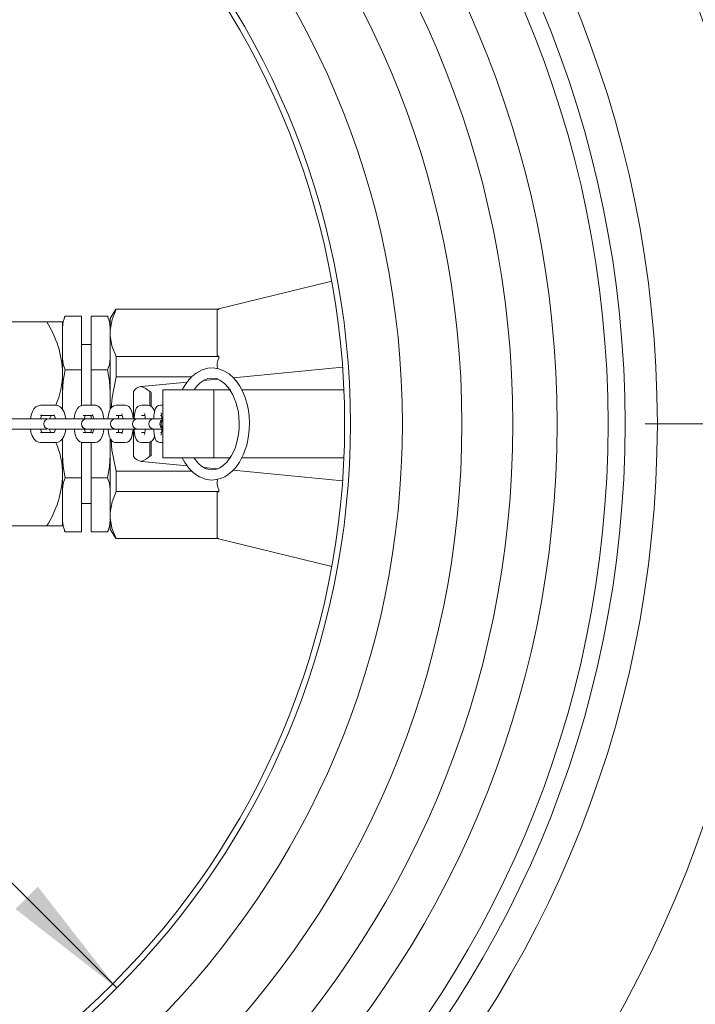
# Model space of a CAD drawing. Units: millimetres. Extents: x 122 to 4329, y 84 to 6150.
# Drawn here: x 1243 to 1441, y 1676 to 1966 of the extents above; entities that cross this region are included whole.
import ezdxf

# ---------------------------------------------------------------- set-up
doc = ezdxf.new("R2010")
doc.units = ezdxf.units.MM
doc.header["$LTSCALE"] = 15
doc.linetypes.add('SLD-Center', pattern=[19.05, 15.24, -1.27, 1.27, -1.27])
doc.linetypes.add('SLD-Solid', pattern=[0])
doc.layers.add('SLD-0', color=7, linetype='SLD-Solid')
doc.styles.add('SLDTEXTSTYLE0', font='ARIAL.TTF', dxfattribs={"width": 0.948})
doc.styles.add('SLDTEXTSTYLE2', font='ARIAL.TTF', dxfattribs={"width": 0.948, "bigfont": 'bigfont'})
doc.dimstyles.new('SLDDIMSTYLE0', dxfattribs={"dimtxt": 52.5, "dimasz": 37.5, "dimexe": 0, "dimexo": 0.0625, "dimgap": 13.125, "dimtad": 1, "dimdec": 4, "dimlfac": 15, "dimzin": 12, "dimdsep": 46, "dimtxsty": 'SLDTEXTSTYLE0', "dimsah": 1, "dimcen": 0.09, "dimazin": 3, "dimtfac": 1, "dimtofl": 0, "dimtmove": 0, "dimatfit": 3, "dimfxl": 0, "dimfrac": 2, "dimtolj": 1, "dimtzin": 12, "dimarcsym": 0})
doc.dimstyles.new('SLDDIMSTYLE1', dxfattribs={"dimtxt": 52.5, "dimasz": 37.5, "dimexe": 0, "dimexo": 0.0625, "dimgap": 13.125, "dimtad": 1, "dimdec": 0, "dimrnd": 1e-09, "dimzin": 12, "dimdsep": 46, "dimtxsty": 'SLDTEXTSTYLE0', "dimsah": 1, "dimcen": 0, "dimadec": 0, "dimazin": 3, "dimtfac": 1, "dimtmove": 0, "dimatfit": 3, "dimfxl": 0, "dimfrac": 2, "dimtolj": 1, "dimtzin": 12, "dimarcsym": 0})

# ---------------------------------------------------------------- blocks, each defined once
blk = doc.blocks.new('_D')
at = {"layer": 'SLD-0'}
for p, q in [((540.15, 1847.02), (486.59, 1847.02)), ((1517.77, 1846.95), (1723.7, 1846.91))]:
    blk.add_line(p, q, dxfattribs=at)
blk.add_arc((1105.15, 1847.02), 603.56, 180, 359.99, dxfattribs=at)
for points in [[(501.59, 1847.02), (498.11, 1809.39), (507.4, 1809.68)], [(1708.7, 1846.91), (1702.88, 1809.58), (1712.18, 1809.29)]]:
    blk.add_solid(points, dxfattribs=at)
at = {"layer": 'SLD-0', "insert": (1072.26, 1310.99, 0.1), "char_height": 52.5, "attachment_point": 1, "rotation": 0.2572, "style": 'SLDTEXTSTYLE2'}
blk.add_mtext('\\M+183BF\\M+1818B', dxfattribs=at)
blk = doc.blocks.new('_D_1')
at = {"layer": 'SLD-0'}
for q in [(528.45, 2423.71), (1271.1, 1681.06)]:
    blk.add_line((939.19, 2012.98), q, dxfattribs=at)
for points in [[(939.19, 2012.98), (962.42, 1983.17), (968.99, 1989.75)], [(1271.1, 1681.06), (1247.88, 1710.87), (1241.3, 1704.29)]]:
    blk.add_solid(points, dxfattribs=at)
at = {"layer": 'SLD-0', "char_height": 52.5, "attachment_point": 1, "rotation": 315, "style": 'SLDTEXTSTYLE0'}
for s, insert in [('%%c', (576.26, 2471.52, 0.1)), ('469', (630.49, 2417.49, 0.1))]:
    blk.add_mtext(s, dxfattribs=dict(at, insert=insert))

msp = doc.modelspace()

# ---------------------------------------------------------------- linework, layer by layer
at = {"color": 7, "linetype": 'SLD-Solid', "lineweight": 0}
for p, q in [((1334.3358025, 1888.9813484), (1300.641863, 1880.7684505)), ((1270.7949862, 1880.7684505), (1269.145517, 1878.019339)), ((1270.9013655, 1880.7684505), (1301.1455074, 1880.7684505)), ((1300.6455138, 1880.5498654), (1301.1455074, 1880.7014847)), ((1300.6455138, 1880.5498654), (1300.6455138, 1867.1124806)), ((1301.1455074, 1880.7014847), (1301.1455074, 1880.7684505)), ((1255.9473052, 1878.773606), (1260.7455089, 1878.773606)), ((1260.7455089, 1862.8964727), (1260.7455089, 1878.773606)), ((1263.5455116, 1878.773606), (1268.3437302, 1878.773606)), ((1263.5455116, 1878.773606), (1263.5455116, 1862.8964727)), ((1269.145517, 1874.6218668), (1269.145517, 1878.019339)), ((1230.8634653, 1877.0193388), (1250.5044922, 1877.0193388)), ((1250.5044922, 1877.0193388), (1255.1455185, 1877.0193388)), ((1255.1455185, 1876.8298277), (1255.1455185, 1862.0193392)), ((1269.145517, 1874.6218668), (1269.145517, 1873.0404792)), ((1269.145517, 1851.247415), (1269.145517, 1873.0404792)), ((1263.5455116, 1870.3943403), (1260.7455089, 1870.3943403)), ((1255.1455185, 1856.2374409), (1255.1455185, 1866.2259882)), ((1270.9013655, 1866.8938955), (1270.9013655, 1860.8938954)), ((1301.1455074, 1866.8938955), (1270.9013655, 1866.8938955)), ((1301.1455074, 1866.9608613), (1300.6455138, 1867.1124806)), ((1301.1455074, 1866.8938955), (1301.1455074, 1866.9608613)), ((1301.1455074, 1866.3891019), (1301.1455074, 1866.8938955)), ((1255.9473052, 1862.8964727), (1260.7455089, 1862.8964727)), ((1260.7455089, 1852.4214579), (1260.7455089, 1862.8964727)), ((1263.5455116, 1862.8964727), (1263.5455116, 1852.5193395)), ((1263.5455116, 1862.8964727), (1268.3437302, 1862.8964727)), ((1337.5460341, 1863.7224758), (1305.4056897, 1860.6320569)), ((1255.1455185, 1862.0193392), (1255.1455185, 1851.3021153)), ((1270.9013655, 1860.8938954), (1293.1489929, 1860.8938954)), ((1300.7462457, 1860.1840349), (1296.625553, 1859.7878139)), ((1300.6455138, 1860.4567233), (1300.6455138, 1860.1743482)), ((1278.3440336, 1858.0299761), (1278.0952438, 1858.0060541)), ((1278.1102791, 1857.9980001), (1278.2881245, 1858.0240268)), ((1278.2881245, 1858.0240268), (1278.3462837, 1858.0301922)), ((1291.7799785, 1859.3218928), (1278.3462837, 1858.0301922)), ((1284.6323833, 1837.0193397), (1284.6323833, 1857.0193393)), ((1289.6323785, 1857.0193393), (1284.6323833, 1857.0193393)), ((1294.6323737, 1857.0193393), (1289.6323785, 1857.0193393)), ((1299.6323839, 1857.0193393), (1294.6323737, 1857.0193393)), ((1299.6323839, 1837.0193397), (1299.6323839, 1857.0193393)), ((1304.6323791, 1857.0193393), (1299.6323839, 1857.0193393)), ((1337.9308268, 1857.0193393), (1307.9141214, 1857.0193393)), ((1276.0189309, 1856.5173797), (1276.0189309, 1848.5193395)), ((1280.8506474, 1856.5306129), (1280.8506474, 1852.4205043)), ((1281.2667474, 1856.2929151), (1281.2667474, 1852.1986306)), ((1253.101556, 1852.5193395), (1248.682706, 1852.5193395)), ((1264.6441146, 1852.5193395), (1261.239393, 1852.5193395)), ((1264.6441146, 1852.5193395), (1264.5986363, 1852.5185772)), ((1273.5385433, 1852.5193395), (1270.9215566, 1852.5193395)), ((1280.3344562, 1852.5193395), (1278.3610806, 1852.5193395)), ((1284.6323833, 1852.5193395), (1283.9599386, 1852.5193395)), ((1243.0080905, 1848.5193395), (1237.2899934, 1848.5193395)), ((1250.4251733, 1848.5193395), (1243.0080905, 1848.5193395)), ((1248.682706, 1849.5193395), (1252.6802256, 1849.5193395)), ((1250.7676467, 1848.4797209), (1250.4251733, 1848.5193395)), ((1251.4470651, 1848.5193395), (1251.1101201, 1848.5193395)), ((1251.3005569, 1848.5193395), (1251.8312767, 1849.5193395)), ((1255.8659151, 1848.5193395), (1251.4470651, 1848.5193395)), ((1262.1917113, 1848.5193395), (1255.8659151, 1848.5193395)), ((1261.239393, 1849.5193395), (1264.0435829, 1849.5193395)), ((1262.3881384, 1848.5193395), (1262.1917113, 1848.5193395)), ((1265.7928452, 1848.5193395), (1262.3881384, 1848.5193395)), ((1263.5455116, 1849.5193395), (1263.5455116, 1848.5193395)), ((1270.7280799, 1848.5193395), (1265.7928452, 1848.5193395)), ((1270.8429381, 1848.5193395), (1270.7280799, 1848.5193395)), ((1273.4599247, 1848.5193395), (1270.8429381, 1848.5193395)), ((1270.9215566, 1849.5193395), (1272.7441325, 1849.5193395)), ((1277.2314533, 1848.5193395), (1273.4599247, 1848.5193395)), ((1277.2963479, 1848.5193395), (1277.2314533, 1848.5193395)), ((1279.2697236, 1848.5193395), (1277.2963479, 1848.5193395)), ((1278.3610806, 1849.5193395), (1279.3745383, 1849.5193395)), ((1282.0212975, 1848.5193395), (1279.2697236, 1848.5193395)), ((1282.0546314, 1848.5193395), (1282.0212975, 1848.5193395)), ((1283.4718212, 1848.5193395), (1282.0546314, 1848.5193395)), ((1284.6323833, 1848.5193395), (1283.4718212, 1848.5193395)), ((1283.9599386, 1849.5193395), (1284.2670068, 1849.5193395)), ((1237.2899934, 1845.5193395), (1243.0080905, 1845.5193395)), ((1243.0080905, 1845.5193395), (1250.4251733, 1845.5193395)), ((1250.4251733, 1845.5193395), (1250.7676467, 1845.5589581)), ((1251.1101201, 1845.5193395), (1251.4470651, 1845.5193395)), ((1251.7228111, 1844.5193396), (1251.2354836, 1845.5193395)), ((1251.4470651, 1845.5193395), (1255.8659151, 1845.5193395)), ((1255.8659151, 1845.5193395), (1262.1917113, 1845.5193395)), ((1262.1917113, 1845.5193395), (1262.3881384, 1845.5193395)), ((1262.3881384, 1845.5193395), (1265.7928452, 1845.5193395)), ((1263.5455116, 1845.5193395), (1263.5455116, 1844.5193396)), ((1265.7928452, 1845.5193395), (1270.7280799, 1845.5193395)), ((1270.7280799, 1845.5193395), (1270.8429381, 1845.5193395)), ((1270.8429381, 1845.5193395), (1273.4599247, 1845.5193395)), ((1273.4599247, 1845.5193395), (1277.2314533, 1845.5193395)), ((1276.0189309, 1845.5193395), (1276.0189309, 1837.5233017)), ((1277.2314533, 1845.5193395), (1277.2963479, 1845.5193395)), ((1277.2963479, 1845.5193395), (1279.2697236, 1845.5193395)), ((1279.2697236, 1845.5193395), (1282.0212975, 1845.5193395)), ((1282.0212975, 1845.5193395), (1282.0546314, 1845.5193395)), ((1282.0546314, 1845.5193395), (1283.4718212, 1845.5193395)), ((1283.4718212, 1845.5193395), (1284.6323833, 1845.5193395)), ((1252.669467, 1844.5193396), (1248.682706, 1844.5193396)), ((1255.1455185, 1842.7316328), (1255.1455185, 1832.0193398)), ((1264.0451178, 1844.5193396), (1261.239393, 1844.5193396)), ((1269.145517, 1820.9981998), (1269.145517, 1842.8662494)), ((1272.7430597, 1844.5193396), (1270.9215566, 1844.5193396)), ((1279.3722436, 1844.5193396), (1278.3610806, 1844.5193396)), ((1284.2651143, 1844.5193396), (1283.9599386, 1844.5193396)), ((1248.682706, 1841.5193395), (1253.101556, 1841.5193395)), ((1260.7455089, 1831.1422063), (1260.7455089, 1841.6134129)), ((1261.239393, 1841.5193395), (1264.6441146, 1841.5193395)), ((1263.5455116, 1841.5193395), (1263.5455116, 1831.1422063)), ((1270.9215566, 1841.5193395), (1273.5385433, 1841.5193395)), ((1278.3610806, 1841.5193395), (1280.3344562, 1841.5193395)), ((1280.8506474, 1841.6241538), (1280.8506474, 1837.5080662)), ((1281.2667474, 1841.8326276), (1281.2667474, 1837.7457639)), ((1283.9599386, 1841.5193395), (1284.6323833, 1841.5193395)), ((1255.1455185, 1832.0193389), (1255.1455185, 1837.8012381)), ((1289.6323785, 1837.0193397), (1284.6323833, 1837.0193397)), ((1294.6323737, 1837.0193397), (1289.6323785, 1837.0193397)), ((1299.6323839, 1837.0193397), (1294.6323737, 1837.0193397)), ((1304.6323791, 1837.0193397), (1299.6323839, 1837.0193397)), ((1337.9308268, 1837.0193397), (1307.8716531, 1837.0193397)), ((1278.2881245, 1836.0146522), (1278.1102791, 1836.040679)), ((1278.3462837, 1836.0084869), (1278.2881245, 1836.0146522)), ((1278.3462837, 1836.0084869), (1291.8098405, 1834.713914)), ((1296.6670826, 1834.2468716), (1300.7997259, 1833.8495023)), ((1255.1455185, 1832.0193398), (1255.1455185, 1817.2088513)), ((1255.9473052, 1831.1422063), (1260.7455089, 1831.1422063)), ((1260.7455089, 1815.265073), (1260.7455089, 1831.1422063)), ((1268.3437302, 1831.1422063), (1263.5455116, 1831.1422063)), ((1263.5455116, 1831.1422063), (1263.5455116, 1815.265073)), ((1293.2005062, 1833.1447836), (1270.9013655, 1833.1447836)), ((1270.9013655, 1833.1447836), (1270.9013655, 1827.1447835)), ((1305.3810432, 1833.4089914), (1337.5460341, 1830.3162032)), ((1270.9013655, 1827.1447835), (1301.1455074, 1827.1447835)), ((1300.6455138, 1826.9261984), (1301.1455074, 1827.0778177)), ((1300.6455138, 1826.9261984), (1300.6455138, 1813.4888136)), ((1301.1455074, 1827.1447835), (1301.1455074, 1827.6495771)), ((1301.1455074, 1827.0778177), (1301.1455074, 1827.1447835)), ((1260.7455089, 1823.6443387), (1263.5455116, 1823.6443387)), ((1269.145517, 1820.9981998), (1269.145517, 1819.4168122)), ((1269.145517, 1816.01934), (1269.145517, 1819.4168122)), ((1230.8634653, 1817.0193402), (1250.5044922, 1817.0193402)), ((1255.1455185, 1817.0193402), (1250.5044922, 1817.0193402)), ((1255.9473052, 1815.265073), (1260.7455089, 1815.265073)), ((1263.5455116, 1815.265073), (1268.3437302, 1815.265073)), ((1269.145517, 1816.01934), (1270.7949862, 1813.2702285)), ((1301.1455074, 1813.2702285), (1270.9013655, 1813.2702285)), ((1300.641863, 1813.2702285), (1334.3358025, 1805.0573306)), ((1301.1455074, 1813.3371943), (1300.6455138, 1813.4888136)), ((1301.1455074, 1813.2702285), (1301.1455074, 1813.3371943))]:
    msp.add_line(p, q, dxfattribs=at)
at = {"color": 7, "linetype": 'SLD-Solid', "lineweight": 0, "flags": 128}
for points in [[(1270.9013655, 1880.7684505), (1269.7027459, 1877.7345033), (1269.145517, 1874.6218668)], [(1255.9473052, 1878.773606), (1255.3019806, 1877.1477813), (1255.1455185, 1875.4440887)], [(1255.9445485, 1878.7692697), (1255.7611301, 1878.4568892), (1255.6439921, 1878.2264298)], [(1269.145517, 1875.4440887), (1268.9971313, 1877.1088464), (1268.3437302, 1878.773606)], [(1268.5611829, 1878.398093), (1268.5316339, 1878.4536818), (1268.3487221, 1878.7657493)], [(1255.1923528, 1876.7140923), (1255.1583335, 1876.3852069), (1255.1455185, 1876.0231906)], [(1269.145517, 1876.0231906), (1269.1327318, 1876.3846853), (1269.1243723, 1876.4879821)], [(1269.145517, 1873.0404792), (1269.6927324, 1869.9621265), (1270.9013655, 1866.8938955)], [(1255.1455185, 1866.2259882), (1255.2939042, 1864.5612305), (1255.9473052, 1862.8964727)], [(1268.3437302, 1862.8964727), (1268.9890399, 1864.5222956), (1269.145517, 1866.2259882)], [(1255.9473052, 1862.8964727), (1255.3019806, 1859.6448261), (1255.1455185, 1856.2374409)], [(1269.145517, 1856.2374409), (1268.9971313, 1859.5669564), (1268.3437302, 1862.8964727)], [(1309.3213275, 1840.7500033), (1309.8035589, 1842.9700784), (1310.0716009, 1845.2048393), (1310.1389244, 1847.3451473), (1310.0411281, 1849.2990817), (1309.8256126, 1851.0156763), (1309.5382735, 1852.4846892), (1308.886154, 1854.7513174), (1308.0806866, 1856.7101262), (1307.3074504, 1858.1455923), (1306.5469101, 1859.2848615), (1305.4249271, 1860.6150165), (1304.1286155, 1861.7629405), (1302.632375, 1862.6860516), (1301.0465041, 1863.2761301), (1299.4544044, 1863.5127755), (1297.8710219, 1863.4117512), (1296.2097957, 1862.936907), (1294.4779828, 1861.9962554), (1293.2195201, 1860.9726704), (1291.8761208, 1859.472008), (1290.5619725, 1857.4203267), (1290.3706714, 1857.0193393)], [(1270.9013655, 1860.8938954), (1269.7027459, 1854.826002), (1269.4229468, 1851.7001761)], [(1293.829529, 1857.0193393), (1294.5915147, 1858.0628508), (1295.6514492, 1859.1230992), (1296.7866346, 1859.897737), (1297.8822574, 1860.3437092), (1298.8733485, 1860.5115819), (1300.126104, 1860.4121661), (1301.4311775, 1859.9320683), (1302.8355226, 1858.9461982), (1303.9949819, 1857.6868256), (1305.1696852, 1855.8266066), (1306.1793282, 1853.390521), (1306.8805471, 1850.4505261), (1307.1486637, 1847.2825859), (1307.1122601, 1845.7238511), (1306.9480493, 1844.0431646), (1306.5638676, 1842.0096944), (1305.8891132, 1839.8237206), (1304.9025818, 1837.7182033), (1303.6271766, 1835.8953628)], [(1276.0201975, 1856.5173797), (1276.0471984, 1856.564309), (1276.0580614, 1856.5826486)], [(1248.682706, 1852.5193395), (1247.9320153, 1852.3849003), (1247.2774371, 1852.0173422), (1246.7440054, 1851.4717883), (1246.2821886, 1850.7002555), (1245.8995714, 1849.6365902), (1245.6831172, 1848.5193395)], [(1256.0919657, 1848.5193395), (1255.9468731, 1849.3901536), (1255.5900052, 1850.5031286), (1255.0206169, 1851.4972241), (1254.4284746, 1852.0762553), (1253.7326201, 1852.4249937), (1253.101556, 1852.5193395)], [(1261.239393, 1852.5193395), (1260.5158373, 1852.3759391), (1259.9523499, 1852.0301274), (1259.5182642, 1851.5497838), (1259.1474637, 1850.8799181), (1258.8143781, 1849.8696939), (1258.5988775, 1848.6700474), (1258.5846767, 1848.4775411)], [(1267.2875955, 1848.5193395), (1267.2299429, 1849.0625644), (1266.9900492, 1850.1657264), (1266.6001156, 1851.1639829), (1266.1522016, 1851.81583), (1265.6170115, 1852.253038), (1264.9423912, 1852.4955963), (1264.6441146, 1852.5193395)], [(1270.9215566, 1852.5193395), (1270.2134087, 1852.3683856), (1269.7151139, 1852.0422388), (1269.3546399, 1851.6201983), (1269.0633818, 1851.0658211), (1268.7856242, 1850.1791119), (1268.602474, 1849.1574031), (1268.5448959, 1848.5193395)], [(1275.9265735, 1848.5193395), (1275.7862791, 1849.627351), (1275.5531653, 1850.6285966), (1275.1407161, 1851.5659604), (1274.6191457, 1852.1469772), (1274.0346476, 1852.446728), (1273.5385433, 1852.5193395)], [(1278.3610806, 1852.5193395), (1277.7237579, 1852.3899252), (1277.2713586, 1852.1079021), (1276.9526377, 1851.7522263), (1276.714696, 1851.3217206), (1276.5071079, 1850.7093581), (1276.3240918, 1849.7869857), (1276.2104407, 1848.7674978), (1276.1978045, 1848.5193395)], [(1283.9599386, 1852.5193395), (1283.3548918, 1852.3979965), (1282.9399094, 1852.1448523), (1282.6577857, 1851.8414386), (1282.466425, 1851.5156392), (1282.3138371, 1851.1055331), (1282.1627244, 1850.4159055), (1282.0503846, 1849.5191357), (1281.9825992, 1848.5193395)], [(1263.9273539, 1849.8041435), (1263.9185771, 1849.8135422), (1263.9767065, 1849.7020028), (1264.0914604, 1849.3885447), (1264.2331853, 1848.7914673), (1264.2691269, 1848.5193395)], [(1271.5559438, 1848.5193395), (1271.6167107, 1849.0372506), (1271.7170402, 1849.5193395)], [(1245.6922814, 1845.5193395), (1245.837374, 1844.6485254), (1246.1942419, 1843.5355505), (1246.7636451, 1842.5414549), (1247.3557874, 1841.9624237), (1248.0516419, 1841.6136853), (1248.682706, 1841.5193395)], [(1253.101556, 1841.5193395), (1253.8522467, 1841.6537787), (1254.50681, 1842.0213368), (1255.0402566, 1842.5668907), (1255.5020734, 1843.3384235), (1255.8846757, 1844.4020888), (1256.1011299, 1845.5193395)], [(1258.5912928, 1845.5628179), (1258.6535647, 1844.9761146), (1258.8934585, 1843.8729526), (1259.2833921, 1842.8746961), (1259.7313061, 1842.222849), (1260.2664962, 1841.785641), (1260.9411165, 1841.5430827), (1261.239393, 1841.5193395)], [(1264.6441146, 1841.5193395), (1265.3676703, 1841.6627399), (1265.9311577, 1842.0085516), (1266.3652435, 1842.4888952), (1266.736044, 1843.1587609), (1267.0691296, 1844.1689851), (1267.2846302, 1845.3686316), (1267.2957465, 1845.5193395)], [(1268.5335263, 1845.5193395), (1268.6738208, 1844.411328), (1268.9069345, 1843.4100825), (1269.3193838, 1842.4727186), (1269.8409542, 1841.8917019), (1270.4254523, 1841.591951), (1270.9215566, 1841.5193395)], [(1273.5385433, 1841.5193395), (1274.2466911, 1841.6702934), (1274.744986, 1841.9964403), (1275.10546, 1842.4184807), (1275.3967181, 1842.9728579), (1275.6744757, 1843.8595671), (1275.8576259, 1844.881276), (1275.915204, 1845.5193395)], [(1276.1984005, 1845.5193395), (1276.2142554, 1845.2240688), (1276.3363257, 1844.1710177), (1276.5293106, 1843.2476342), (1276.815249, 1842.5101415), (1277.2423312, 1841.9563771), (1277.7576878, 1841.6348738), (1278.3610806, 1841.5193395)], [(1279.4883236, 1845.5193395), (1279.449059, 1845.0377447), (1279.3523058, 1844.3847611), (1279.264836, 1844.0134503), (1279.2323664, 1843.9193704), (1279.2337224, 1843.9217651)], [(1281.9903925, 1845.4333257), (1282.0145175, 1844.9524835), (1282.1117028, 1843.9694448), (1282.2609976, 1843.1309777), (1282.4236884, 1842.6194979), (1282.7425435, 1842.0898156), (1283.1668392, 1841.7341435), (1283.7152913, 1841.5385578), (1283.9599386, 1841.5193395)], [(1284.3475029, 1845.5193395), (1284.3187138, 1845.0165075), (1284.2371002, 1844.2594244), (1284.1675713, 1843.8676431), (1284.1396466, 1843.761969), (1284.141986, 1843.7674039)], [(1269.4189235, 1842.3618316), (1269.6927324, 1839.2812461), (1270.9013655, 1833.1447836)], [(1290.3702989, 1837.0193397), (1291.1338344, 1835.6360994), (1292.3298016, 1834.0045983), (1293.793334, 1832.5593644), (1295.4928115, 1831.4319966), (1297.2403451, 1830.7614518), (1298.899053, 1830.5233257), (1300.4667595, 1830.6365465), (1301.9519582, 1831.0539132), (1302.8860971, 1831.4825637), (1303.8871571, 1832.1003603), (1305.1012739, 1833.104732), (1306.1286196, 1834.2220239), (1307.2219178, 1835.7691407), (1308.3231136, 1837.8880188), (1309.3213275, 1840.7500033)], [(1255.1455185, 1837.8012381), (1255.2939042, 1834.4717227), (1255.9473052, 1831.1422063)], [(1268.3437302, 1831.1422063), (1268.9890399, 1834.3938529), (1269.145517, 1837.8012381)], [(1276.0580614, 1837.4560304), (1276.0189309, 1837.5234944), (1276.0190502, 1837.5233017)], [(1303.6271766, 1835.8953628), (1302.3391798, 1834.6780358), (1301.1935487, 1833.9863816), (1300.2102062, 1833.6446067), (1299.0512535, 1833.5200786), (1298.1747821, 1833.6226061), (1297.1949115, 1833.941829), (1296.0586384, 1834.598498), (1295.1517388, 1835.370354), (1294.1305473, 1836.561008), (1293.8482746, 1837.0193397)], [(1255.9473052, 1831.1422063), (1255.3019806, 1829.5163834), (1255.1455185, 1827.8126908)], [(1269.145517, 1827.8126908), (1268.9971313, 1829.4774485), (1268.3437302, 1831.1422063)], [(1270.9013655, 1827.1447835), (1269.7027459, 1824.1108363), (1269.145517, 1820.9981998)], [(1269.145517, 1819.4168122), (1269.6927324, 1816.3384596), (1270.9013655, 1813.2702285)], [(1255.1455185, 1818.5945904), (1255.2939042, 1816.9298326), (1255.9473052, 1815.265073)], [(1255.1455185, 1818.0154884), (1255.1582887, 1817.6539937), (1255.1666632, 1817.550697)], [(1268.3437302, 1815.265073), (1268.9890399, 1816.8908978), (1269.145517, 1818.5945904)], [(1269.0986678, 1817.3245867), (1269.1326871, 1817.6534721), (1269.145517, 1818.0154884)], [(1255.7298377, 1815.640586), (1255.7594016, 1815.5849972), (1255.9423133, 1815.2729297)], [(1268.346487, 1815.2694093), (1268.5298904, 1815.5817898), (1268.6470285, 1815.8122493)]]:
    msp.add_lwpolyline(points, dxfattribs=at)
at = {"color": 7, "linetype": 'SLD-Solid', "lineweight": 0}
for radius in [396.5, 358.4986399, 325, 315.5, 310.5, 295.5, 282.5, 267.5, 250, 233]:
    msp.add_circle((1105.1455125, 1847.0193395), radius, dxfattribs=at)
for centre, radius, start, end in [((1225.4430807, 1861.0473234), 29.7183382, 1.874342216, 32.509976442), ((1305.1040708, 1864.2830058), 4.4839564, 151.985439167, 192.348383161), ((1231.1980942, 1862.0429367), 23.9474359, 336.465846426, 359.943541303), ((1278.633418, 1855.0439646), 3, 100.042570025, 149.143160151), ((1275.8459404, 1850.8883246), 7.5420494, 48.426989517, 71.106560575), ((1280.1236274, 1850.4424709), 2.0875421, 4.527220711, 84.203598806), ((1251.2501546, 1848.2594329), 2.5355795, 146.457116111, 174.116628952), ((1251.1101197, 1847.0193395), 1.5, 90, 270), ((1250.4903754, 1848.249296), 2.578837, 6.010759305, 32.968577924), ((1262.1917067, 1847.0193395), 1.5, 90, 270), ((1265.5424078, 1848.1439342), 3.9511376, 159.628632874, 176.349776456), ((1270.7280874, 1847.0193395), 1.5, 90, 270), ((1265.9104831, 1847.821057), 7.0305669, 5.700068636, 17.659197055), ((1277.2314544, 1847.0193395), 1.5, 90, 270), ((1273.0056602, 1848.3063102), 6.4869669, 1.881908574, 16.119293438), ((1282.0212965, 1847.0193395), 1.5, 90, 270), ((1285.2740912, 1847.0193395), 1.5, 115.328589839, 244.671410161), ((1276.0450824, 1848.4303525), 8.3033443, 0.614050853, 12.785384021), ((1251.2937565, 1845.7893085), 2.5786997, 186.009415516, 212.968582726), ((1250.5340925, 1845.7792461), 2.5355795, 326.457116111, 354.116628952), ((1265.9087144, 1845.9862462), 4.3254461, 184.278449744, 200.846859848), ((1260.9220166, 1845.7239575), 3.3510833, 333.595696716, 356.499328084), ((1276.6072166, 1845.8256244), 5.0626771, 183.468432508, 194.952759165), ((1268.4942848, 1845.679845), 4.4127913, 338.797591252, 357.915532999), ((1285.6323778, 1847.0193395), 1.5, 131.810314896, 228.189685104), ((1280.085848, 1843.6372887), 2.1324903, 276.694832213, 354.374680303), ((1233.0266641, 1832.4054893), 22.1222248, 358.999835702, 24.368065484), ((1278.633418, 1838.9947144), 3, 210.856839849, 259.957429975), ((1276.3581396, 1842.2714807), 6.5477282, 287.142931567, 313.323518342), ((1225.5385501, 1832.9618172), 29.6219654, 327.438959748, 358.176721594), ((1305.1025145, 1829.7554689), 4.4824866, 167.725687412, 208.021598118)]:
    msp.add_arc(centre, radius, start, end, dxfattribs=at)
for centre, major_axis, start_param, end_param in [((1237.8872887, 1852.1306797), (43.3790403, 4.1710616), 6.2787724947, 6.4173909646), ((1237.8872887, 1841.9079993), (-43.3790403, 4.1710616), 3.0073869962, 3.1460054661)]:
    msp.add_ellipse(centre, major_axis=major_axis, ratio=0.0458935478, start_param=start_param, end_param=end_param, dxfattribs=at)
at = {"layer": 'SLD-0', "linetype": 'SLD-Center', "lineweight": 0}
msp.add_line((1655.1455125, 1847.0193395), (1414.1456121, 1847.0193395), dxfattribs=at)
at = {"layer": 'SLD-0', "lineweight": 0}
msp.add_circle((1105.1455125, 1847.0193395), 234.7, dxfattribs=at)

# ---------------------------------------------------------------- dimensions: what is measured, and where the dimension line sits
at = {"layer": 'SLD-0'}
dim = msp.add_diameter_dim_2p(p1=(939.1875509, 2012.9773011), p2=(1271.103474, 1681.061378), dimstyle='SLDDIMSTYLE1', dxfattribs=at)
dim.commit()
dim.dimension.update_dxf_attribs({"geometry": '_D_1', "text_midpoint": (597.2049963, 2354.9601557), "dimtype": 163})
dim = msp.add_angular_dim_2l(base=(1105.0928422, 1243.4639386), line1=((815.1455125, 1847.0193395), (555.1455125, 1847.0193395)), line2=((1452.4727105, 1846.9587195), (1502.7658954, 1846.9499417)), dimstyle='SLDDIMSTYLE0', dxfattribs=at)
dim.commit()
dim.dimension.update_dxf_attribs({"geometry": '_D', "text_midpoint": (1107.8550635, 1243.4700183), "dimtype": 162})

doc.saveas('drawing.dxf')
